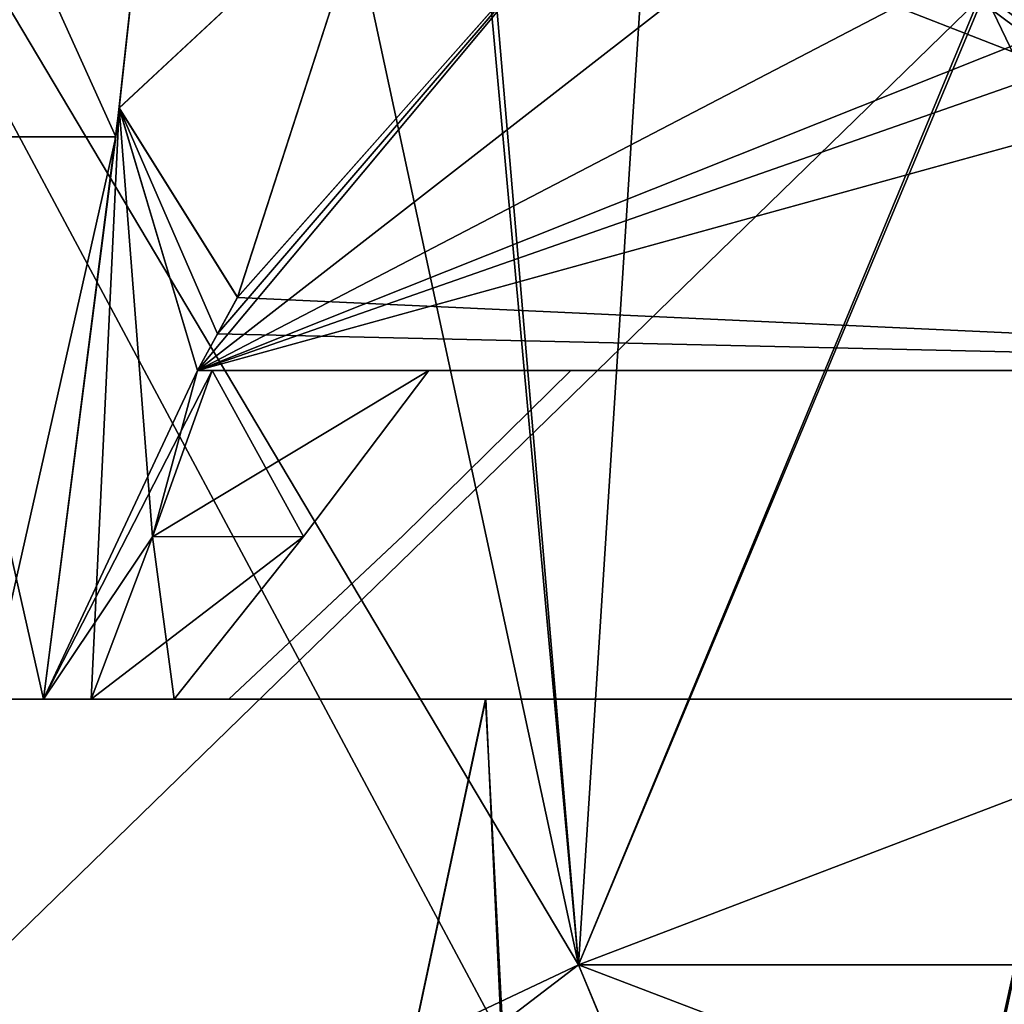
# Model space of a CAD drawing. Units: inches. Extents: x -2.32 to 2.32, y 0 to 3.48.
# Drawn here: x -1.92 to -1.85, y 2.02 to 2.09 of the extents above; entities that cross this region are included whole.
import ezdxf

# ---------------------------------------------------------------- set-up
doc = ezdxf.new("R2010")
doc.units = ezdxf.units.IN
doc.header["$LTSCALE"] = 65.185185
doc.header["$MEASUREMENT"] = 0
for name, color, linetype in [('1058', 7, 'CONTINUOUS'), ('1059', 7, 'CONTINUOUS'), ('1060', 7, 'CONTINUOUS'), ('1072', 7, 'CONTINUOUS'), ('1074', 7, 'CONTINUOUS'), ('1075', 7, 'CONTINUOUS'), ('1076', 7, 'CONTINUOUS'), ('1081', 7, 'CONTINUOUS'), ('1084', 7, 'CONTINUOUS'), ('1086', 7, 'CONTINUOUS'), ('1087', 7, 'CONTINUOUS'), ('1088', 7, 'CONTINUOUS'), ('1091', 7, 'CONTINUOUS'), ('1092', 7, 'CONTINUOUS'), ('1097', 7, 'CONTINUOUS'), ('1098', 7, 'CONTINUOUS'), ('1100', 7, 'CONTINUOUS'), ('157', 7, 'CONTINUOUS'), ('19', 7, 'CONTINUOUS'), ('2', 7, 'CONTINUOUS'), ('20', 7, 'CONTINUOUS'), ('21', 7, 'CONTINUOUS'), ('22', 7, 'CONTINUOUS'), ('24', 7, 'CONTINUOUS'), ('25', 7, 'CONTINUOUS'), ('372', 7, 'CONTINUOUS'), ('373', 7, 'CONTINUOUS'), ('374', 7, 'CONTINUOUS'), ('386', 7, 'CONTINUOUS'), ('388', 7, 'CONTINUOUS'), ('389', 7, 'CONTINUOUS'), ('390', 7, 'CONTINUOUS'), ('395', 7, 'CONTINUOUS'), ('398', 7, 'CONTINUOUS'), ('400', 7, 'CONTINUOUS'), ('401', 7, 'CONTINUOUS'), ('402', 7, 'CONTINUOUS'), ('405', 7, 'CONTINUOUS'), ('406', 7, 'CONTINUOUS'), ('411', 7, 'CONTINUOUS'), ('412', 7, 'CONTINUOUS'), ('414', 7, 'CONTINUOUS'), ('703', 7, 'CONTINUOUS'), ('720', 7, 'CONTINUOUS'), ('721', 7, 'CONTINUOUS'), ('722', 7, 'CONTINUOUS'), ('723', 7, 'CONTINUOUS'), ('725', 7, 'CONTINUOUS'), ('726', 7, 'CONTINUOUS'), ('843', 7, 'CONTINUOUS')]:
    doc.layers.add(name, color=color, linetype=linetype)

msp = doc.modelspace()

# ---------------------------------------------------------------- linework, layer by layer
at = {"layer": '1058', "color": 7, "linetype": 'CONTINUOUS', "true_color": 0xfffff2}
for points in [[(-1.848188, 2.096805, -1.508), (-1.811276, 2.02, -1.508), (-1.880276, 2.02, -1.508), (-1.848188, 2.096805, -1.508)], [(-1.752945, 2.053871, -1.508), (-1.79188, 2.053714, -1.508), (-1.848188, 2.096805, -1.508), (-1.752945, 2.053871, -1.508)], [(-1.695877, 2.096327, -1.508), (-1.752945, 2.053871, -1.508), (-1.848188, 2.096805, -1.508), (-1.695877, 2.096327, -1.508)], [(-1.79188, 2.053714, -1.508), (-1.811276, 2.02, -1.508), (-1.848188, 2.096805, -1.508), (-1.79188, 2.053714, -1.508)], [(-1.811276, 2.02, -1.508), (-1.791606, 1.986129, -1.508), (-1.880276, 2.02, -1.508), (-1.811276, 2.02, -1.508)], [(-1.880276, 2.02, -1.508), (-1.791606, 1.986129, -1.508), (-1.848674, 1.943673, -1.508), (-1.880276, 2.02, -1.508)]]:
    msp.add_3dface(points, dxfattribs=at)
at = {"layer": '1059', "color": 7, "linetype": 'CONTINUOUS', "true_color": 0xfffff2}
for points in [[(-1.848674, 2.096327, -1.572), (-1.848188, 2.096805, -1.508), (-1.880276, 2.02, -1.508), (-1.848674, 2.096327, -1.572)], [(-1.880276, 2.02, -1.572), (-1.848674, 2.096327, -1.572), (-1.880276, 2.02, -1.508), (-1.880276, 2.02, -1.572)]]:
    msp.add_3dface(points, dxfattribs=at)
at = {"layer": '1060', "color": 7, "linetype": 'CONTINUOUS', "true_color": 0xfffff2}
for points in [[(-1.848188, 1.943195, -1.572), (-1.880276, 2.02, -1.572), (-1.848674, 1.943673, -1.508), (-1.848188, 1.943195, -1.572)], [(-1.880276, 2.02, -1.572), (-1.880276, 2.02, -1.508), (-1.848674, 1.943673, -1.508), (-1.880276, 2.02, -1.572)]]:
    msp.add_3dface(points, dxfattribs=at)
at = {"layer": '1072', "color": 7, "linetype": 'CONTINUOUS', "true_color": 0xfffff2}
for points in [[(-1.852139, 2.138738, -0.6175), (-1.878727, 2.104961, -0.6175), (-1.781288, 2.067, -0.6175), (-1.852139, 2.138738, -0.6175)], [(-1.826644, 2.132144, -0.6175), (-1.852139, 2.138738, -0.6175), (-1.781288, 2.067, -0.6175), (-1.826644, 2.132144, -0.6175)], [(-1.878727, 2.104961, -0.6175), (-1.907226, 2.072778, -0.6175), (-1.781288, 2.067, -0.6175), (-1.878727, 2.104961, -0.6175)], [(-1.907226, 2.072778, -0.6175), (-1.908799, 2.069887, -0.6175), (-1.781288, 2.067, -0.6175), (-1.907226, 2.072778, -0.6175)], [(-1.908799, 2.069887, -0.6175), (-1.910387, 2.067, -0.6175), (-1.781288, 2.067, -0.6175), (-1.908799, 2.069887, -0.6175)]]:
    msp.add_3dface(points, dxfattribs=at)
at = {"layer": '1074', "color": 7, "linetype": 'CONTINUOUS', "true_color": 0xfffff2}
for points in [[(-1.91119, 2.137561, -0.678577), (-1.916574, 2.087738, -0.64734), (-1.896263, 2.106681, -0.628462), (-1.91119, 2.137561, -0.678577)], [(-1.916574, 2.087738, -0.64734), (-1.907226, 2.072778, -0.6175), (-1.896263, 2.106681, -0.628462), (-1.916574, 2.087738, -0.64734)], [(-1.922572, 2.041, -0.612498), (-1.910387, 2.067, -0.6175), (-1.916574, 2.087738, -0.64734), (-1.922572, 2.041, -0.612498)], [(-1.910387, 2.067, -0.6175), (-1.907226, 2.072778, -0.6175), (-1.916574, 2.087738, -0.64734), (-1.910387, 2.067, -0.6175)], [(-1.910387, 2.067, -0.6175), (-1.908799, 2.069887, -0.6175), (-1.907226, 2.072778, -0.6175), (-1.910387, 2.067, -0.6175)], [(-1.910387, 2.067, -0.6175), (-1.922572, 2.041, -0.612498), (-1.909229, 2.067, -0.615495), (-1.910387, 2.067, -0.6175)], [(-1.909229, 2.067, -0.615495), (-1.922572, 2.041, -0.612498), (-1.913956, 2.053834, -0.610769), (-1.909229, 2.067, -0.615495)], [(-1.922572, 2.041, -0.612498), (-1.918785, 2.041, -0.605939), (-1.913956, 2.053834, -0.610769), (-1.922572, 2.041, -0.612498)]]:
    msp.add_3dface(points, dxfattribs=at)
at = {"layer": '1075', "color": 7, "linetype": 'CONTINUOUS', "true_color": 0xfffff2}
for points in [[(-1.916574, 2.087738, -0.64734), (-1.91119, 2.137561, -0.678577), (-1.91179, 2.13149, -0.700922), (-1.916574, 2.087738, -0.64734)], [(-1.916844, 2.085471, -0.661558), (-1.916574, 2.087738, -0.64734), (-1.91179, 2.13149, -0.700922), (-1.916844, 2.085471, -0.661558)], [(-1.922572, 2.041, -0.616803), (-1.922572, 2.041, -0.612498), (-1.916574, 2.087738, -0.64734), (-1.922572, 2.041, -0.616803)], [(-1.922572, 2.041, -0.616803), (-1.916574, 2.087738, -0.64734), (-1.916844, 2.085471, -0.661558), (-1.922572, 2.041, -0.616803)]]:
    msp.add_3dface(points, dxfattribs=at)
at = {"layer": '1076', "color": 7, "linetype": 'CONTINUOUS', "true_color": 0xfffff2}
for points in [[(-1.932605, 2.085471, -0.661558), (-1.91179, 2.13149, -0.700922), (-1.937659, 2.13149, -0.700922), (-1.932605, 2.085471, -0.661558)], [(-1.916844, 2.085471, -0.661558), (-1.91179, 2.13149, -0.700922), (-1.932605, 2.085471, -0.661558), (-1.916844, 2.085471, -0.661558)], [(-1.926877, 2.041, -0.616803), (-1.916844, 2.085471, -0.661558), (-1.932605, 2.085471, -0.661558), (-1.926877, 2.041, -0.616803)], [(-1.926877, 2.041, -0.616803), (-1.922572, 2.041, -0.616803), (-1.916844, 2.085471, -0.661558), (-1.926877, 2.041, -0.616803)]]:
    msp.add_3dface(points, dxfattribs=at)
at = {"layer": '1081', "color": 7, "linetype": 'CONTINUOUS', "true_color": 0xfffff2}
for points in [[(-1.781288, 2.067, -0.6175), (-1.910387, 2.067, -0.6175), (-1.781288, 2.067, -0.5825), (-1.781288, 2.067, -0.6175)], [(-1.910387, 2.067, -0.6175), (-1.909229, 2.067, -0.615495), (-1.892119, 2.067, -0.605616), (-1.910387, 2.067, -0.6175)], [(-1.781288, 2.067, -0.5825), (-1.910387, 2.067, -0.6175), (-1.880887, 2.067, -0.605616), (-1.781288, 2.067, -0.5825)], [(-1.880887, 2.067, -0.605616), (-1.910387, 2.067, -0.6175), (-1.892119, 2.067, -0.605616), (-1.880887, 2.067, -0.605616)], [(-1.909229, 2.067, -0.584505), (-1.910387, 2.067, -0.5825), (-1.781288, 2.067, -0.5825), (-1.909229, 2.067, -0.584505)], [(-1.892119, 2.067, -0.594384), (-1.909229, 2.067, -0.584505), (-1.781288, 2.067, -0.5825), (-1.892119, 2.067, -0.594384)], [(-1.892119, 2.067, -0.594384), (-1.781288, 2.067, -0.5825), (-1.880887, 2.067, -0.594384), (-1.892119, 2.067, -0.594384)], [(-1.880887, 2.067, -0.594384), (-1.781288, 2.067, -0.5825), (-1.880887, 2.067, -0.605616), (-1.880887, 2.067, -0.594384)]]:
    msp.add_3dface(points, dxfattribs=at)
at = {"layer": '1084', "color": 7, "linetype": 'CONTINUOUS', "true_color": 0xfffff2}
for points in [[(-1.801731, 2.123602, -0.5825), (-1.910387, 2.067, -0.5825), (-1.826644, 2.132144, -0.5825), (-1.801731, 2.123602, -0.5825)], [(-1.826644, 2.132144, -0.5825), (-1.910387, 2.067, -0.5825), (-1.878725, 2.104959, -0.5825), (-1.826644, 2.132144, -0.5825)], [(-1.910387, 2.067, -0.5825), (-1.801731, 2.123602, -0.5825), (-1.789188, 2.115321, -0.5825), (-1.910387, 2.067, -0.5825)], [(-1.785421, 2.110746, -0.5825), (-1.910387, 2.067, -0.5825), (-1.789188, 2.115321, -0.5825), (-1.785421, 2.110746, -0.5825)], [(-1.781288, 2.102662, -0.5825), (-1.910387, 2.067, -0.5825), (-1.785421, 2.110746, -0.5825), (-1.781288, 2.102662, -0.5825)], [(-1.910387, 2.067, -0.5825), (-1.9088, 2.069886, -0.5825), (-1.878725, 2.104959, -0.5825), (-1.910387, 2.067, -0.5825)], [(-1.9088, 2.069886, -0.5825), (-1.907221, 2.072787, -0.5825), (-1.878725, 2.104959, -0.5825), (-1.9088, 2.069886, -0.5825)], [(-1.781288, 2.067, -0.5825), (-1.910387, 2.067, -0.5825), (-1.781288, 2.102662, -0.5825), (-1.781288, 2.067, -0.5825)]]:
    msp.add_3dface(points, dxfattribs=at)
at = {"layer": '1086', "color": 7, "linetype": 'CONTINUOUS', "true_color": 0xfffff2}
for points in [[(-1.913956, 2.053834, -0.589231), (-1.909229, 2.067, -0.584505), (-1.902024, 2.053885, -0.59609), (-1.913956, 2.053834, -0.589231)], [(-1.902024, 2.053885, -0.59609), (-1.909229, 2.067, -0.584505), (-1.892119, 2.067, -0.594384), (-1.902024, 2.053885, -0.59609)], [(-1.912226, 2.041, -0.597847), (-1.918785, 2.041, -0.594061), (-1.913956, 2.053834, -0.589231), (-1.912226, 2.041, -0.597847)], [(-1.912226, 2.041, -0.597847), (-1.913956, 2.053834, -0.589231), (-1.902024, 2.053885, -0.59609), (-1.912226, 2.041, -0.597847)]]:
    msp.add_3dface(points, dxfattribs=at)
at = {"layer": '1087', "color": 7, "linetype": 'CONTINUOUS', "true_color": 0xfffff2}
msp.add_3dface([(-1.907221, 2.072787, -0.5825), (-1.896263, 2.106681, -0.571538), (-1.878725, 2.104959, -0.5825), (-1.907221, 2.072787, -0.5825)], dxfattribs=at)
at = {"layer": '1088', "color": 7, "linetype": 'CONTINUOUS', "true_color": 0xfffff2}
for points in [[(-1.91657, 2.087771, -0.552636), (-1.91119, 2.137561, -0.521423), (-1.896263, 2.106681, -0.571538), (-1.91657, 2.087771, -0.552636)], [(-1.907221, 2.072787, -0.5825), (-1.91657, 2.087771, -0.552636), (-1.896263, 2.106681, -0.571538), (-1.907221, 2.072787, -0.5825)], [(-1.918785, 2.041, -0.594061), (-1.922572, 2.041, -0.587502), (-1.91657, 2.087771, -0.552636), (-1.918785, 2.041, -0.594061)], [(-1.918785, 2.041, -0.594061), (-1.91657, 2.087771, -0.552636), (-1.913956, 2.053834, -0.589231), (-1.918785, 2.041, -0.594061)], [(-1.913956, 2.053834, -0.589231), (-1.91657, 2.087771, -0.552636), (-1.910387, 2.067, -0.5825), (-1.913956, 2.053834, -0.589231)], [(-1.910387, 2.067, -0.5825), (-1.91657, 2.087771, -0.552636), (-1.9088, 2.069886, -0.5825), (-1.910387, 2.067, -0.5825)], [(-1.9088, 2.069886, -0.5825), (-1.91657, 2.087771, -0.552636), (-1.907221, 2.072787, -0.5825), (-1.9088, 2.069886, -0.5825)], [(-1.909229, 2.067, -0.584505), (-1.913956, 2.053834, -0.589231), (-1.910387, 2.067, -0.5825), (-1.909229, 2.067, -0.584505)]]:
    msp.add_3dface(points, dxfattribs=at)
at = {"layer": '1091', "color": 7, "linetype": 'CONTINUOUS', "true_color": 0xfffff2}
for points in [[(-1.909229, 2.067, -0.615495), (-1.913956, 2.053834, -0.610769), (-1.892119, 2.067, -0.605616), (-1.909229, 2.067, -0.615495)], [(-1.892119, 2.067, -0.605616), (-1.913956, 2.053834, -0.610769), (-1.902025, 2.053885, -0.60391), (-1.892119, 2.067, -0.605616)], [(-1.918785, 2.041, -0.605939), (-1.912226, 2.041, -0.602153), (-1.902025, 2.053885, -0.60391), (-1.918785, 2.041, -0.605939)], [(-1.913956, 2.053834, -0.610769), (-1.918785, 2.041, -0.605939), (-1.902025, 2.053885, -0.60391), (-1.913956, 2.053834, -0.610769)]]:
    msp.add_3dface(points, dxfattribs=at)
at = {"layer": '1092', "color": 7, "linetype": 'CONTINUOUS', "true_color": 0xfffff2}
msp.add_3dface([(-1.907226, 2.072778, -0.6175), (-1.878727, 2.104961, -0.6175), (-1.896263, 2.106681, -0.628462), (-1.907226, 2.072778, -0.6175)], dxfattribs=at)
at = {"layer": '1097', "color": 7, "linetype": 'CONTINUOUS', "true_color": 0xfffff2}
for points in [[(-1.932605, 2.085471, -0.538442), (-1.937659, 2.13149, -0.499078), (-1.916844, 2.085471, -0.538442), (-1.932605, 2.085471, -0.538442)], [(-1.916844, 2.085471, -0.538442), (-1.937659, 2.13149, -0.499078), (-1.91179, 2.13149, -0.499078), (-1.916844, 2.085471, -0.538442)], [(-1.922572, 2.041, -0.583197), (-1.926877, 2.041, -0.583197), (-1.932605, 2.085471, -0.538442), (-1.922572, 2.041, -0.583197)], [(-1.922572, 2.041, -0.583197), (-1.932605, 2.085471, -0.538442), (-1.916844, 2.085471, -0.538442), (-1.922572, 2.041, -0.583197)]]:
    msp.add_3dface(points, dxfattribs=at)
at = {"layer": '1098', "color": 7, "linetype": 'CONTINUOUS', "true_color": 0xfffff2}
for points in [[(-1.91119, 2.137561, -0.521423), (-1.91657, 2.087771, -0.552636), (-1.911465, 2.134753, -0.51034), (-1.91119, 2.137561, -0.521423)], [(-1.91657, 2.087771, -0.552636), (-1.91179, 2.13149, -0.499078), (-1.911465, 2.134753, -0.51034), (-1.91657, 2.087771, -0.552636)], [(-1.916844, 2.085471, -0.538442), (-1.91179, 2.13149, -0.499078), (-1.91657, 2.087771, -0.552636), (-1.916844, 2.085471, -0.538442)], [(-1.922572, 2.041, -0.587502), (-1.916844, 2.085471, -0.538442), (-1.91657, 2.087771, -0.552636), (-1.922572, 2.041, -0.587502)], [(-1.922572, 2.041, -0.587502), (-1.922572, 2.041, -0.583197), (-1.916844, 2.085471, -0.538442), (-1.922572, 2.041, -0.587502)]]:
    msp.add_3dface(points, dxfattribs=at)
at = {"layer": '1100', "color": 7, "linetype": 'CONTINUOUS', "true_color": 0xfffff2}
for points in [[(-1.880887, 2.067, -0.594384), (-1.89415, 2.053938, -0.603917), (-1.894151, 2.053937, -0.596083), (-1.880887, 2.067, -0.594384)], [(-1.880887, 2.067, -0.594384), (-1.880887, 2.067, -0.605616), (-1.89415, 2.053938, -0.603917), (-1.880887, 2.067, -0.594384)], [(-1.89415, 2.053938, -0.603917), (-1.907921, 2.041, -0.602153), (-1.894151, 2.053937, -0.596083), (-1.89415, 2.053938, -0.603917)], [(-1.907921, 2.041, -0.602153), (-1.907921, 2.041, -0.597847), (-1.894151, 2.053937, -0.596083), (-1.907921, 2.041, -0.602153)]]:
    msp.add_3dface(points, dxfattribs=at)
at = {"layer": '157', "color": 7, "linetype": 'CONTINUOUS', "true_color": 0xfffff2}
for points in [[(-1.93876, 2.041, 1.115806), (-1.88762, 2.041, 1.111654), (-1.924727, 1.867, 1.116486), (-1.93876, 2.041, 1.115806)], [(-1.924727, 1.867, 1.116486), (-1.88762, 2.041, 1.111654), (-1.878602, 1.867, 1.108935), (-1.924727, 1.867, 1.116486)], [(-1.88762, 2.041, 1.111654), (-1.841162, 2.041, 1.089875), (-1.878602, 1.867, 1.108935), (-1.88762, 2.041, 1.111654)], [(-1.841162, 2.041, 1.089875), (-1.83723, 1.867, 1.087), (-1.878602, 1.867, 1.108935), (-1.841162, 2.041, 1.089875)]]:
    msp.add_3dface(points, dxfattribs=at)
at = {"layer": '19', "color": 7, "linetype": 'CONTINUOUS', "true_color": 0xfffff2}
for points in [[(-1.906724, 2.33, 1.572), (-1.906724, 2.31, 1.572), (-1.880276, 2.02, 1.572), (-1.906724, 2.33, 1.572)], [(-1.861724, 2.31, 1.572), (-1.906724, 2.33, 1.572), (-1.880276, 2.02, 1.572), (-1.861724, 2.31, 1.572)], [(-1.880276, 2.02, 1.572), (-1.942724, 2.31, 1.572), (-1.971276, 2.173, 1.572), (-1.880276, 2.02, 1.572)], [(-1.906724, 2.31, 1.572), (-1.942724, 2.31, 1.572), (-1.880276, 2.02, 1.572), (-1.906724, 2.31, 1.572)], [(-1.848188, 2.096805, 1.572), (-1.861724, 2.31, 1.572), (-1.880276, 2.02, 1.572), (-1.848188, 2.096805, 1.572)], [(-1.848674, 1.943673, 1.572), (-1.880276, 2.02, 1.572), (-1.971276, 2.173, 1.572), (-1.848674, 1.943673, 1.572)], [(-1.848674, 1.943673, 1.572), (-1.971276, 2.173, 1.572), (-1.971276, 1.977, 1.572), (-1.848674, 1.943673, 1.572)]]:
    msp.add_3dface(points, dxfattribs=at)
at = {"layer": '2', "color": 7, "linetype": 'CONTINUOUS', "true_color": 0xfffff2}
for points in [[(-1.971276, 1.977), (-1.971276, 2.173), (-1.848674, 2.096327), (-1.971276, 1.977)], [(-1.880276, 2.02), (-1.971276, 1.977), (-1.848674, 2.096327), (-1.880276, 2.02)], [(-1.987394, 1.938116), (-1.971276, 1.977), (-1.880276, 2.02), (-1.987394, 1.938116)], [(-1.987394, 1.938116), (-1.880276, 2.02), (-1.848188, 1.943195), (-1.987394, 1.938116)]]:
    msp.add_3dface(points, dxfattribs=at)
at = {"layer": '20', "color": 7, "linetype": 'CONTINUOUS', "true_color": 0xfffff2}
for points in [[(-1.848188, 2.096805, 1.572), (-1.880276, 2.02, 1.572), (-1.848674, 2.096327, 1.508), (-1.848188, 2.096805, 1.572)], [(-1.880276, 2.02, 1.572), (-1.880276, 2.02, 1.508), (-1.848674, 2.096327, 1.508), (-1.880276, 2.02, 1.572)]]:
    msp.add_3dface(points, dxfattribs=at)
at = {"layer": '21', "color": 7, "linetype": 'CONTINUOUS', "true_color": 0xfffff2}
for points in [[(-1.880276, 2.02, 1.572), (-1.848674, 1.943673, 1.572), (-1.880276, 2.02, 1.508), (-1.880276, 2.02, 1.572)], [(-1.880276, 2.02, 1.508), (-1.848674, 1.943673, 1.572), (-1.848188, 1.943195, 1.508), (-1.880276, 2.02, 1.508)]]:
    msp.add_3dface(points, dxfattribs=at)
at = {"layer": '22', "color": 7, "linetype": 'CONTINUOUS', "true_color": 0xfffff2}
for points in [[(-1.848674, 2.096327, 1.508), (-1.791606, 2.053871, 1.508), (-1.696363, 2.096805, 1.508), (-1.848674, 2.096327, 1.508)], [(-1.880276, 2.02, 1.508), (-1.791606, 2.053871, 1.508), (-1.848674, 2.096327, 1.508), (-1.880276, 2.02, 1.508)], [(-1.811276, 2.02, 1.508), (-1.791606, 2.053871, 1.508), (-1.880276, 2.02, 1.508), (-1.811276, 2.02, 1.508)], [(-1.811276, 2.02, 1.508), (-1.880276, 2.02, 1.508), (-1.848188, 1.943195, 1.508), (-1.811276, 2.02, 1.508)], [(-1.79188, 1.986286, 1.508), (-1.811276, 2.02, 1.508), (-1.848188, 1.943195, 1.508), (-1.79188, 1.986286, 1.508)]]:
    msp.add_3dface(points, dxfattribs=at)
at = {"layer": '24', "color": 7, "linetype": 'CONTINUOUS', "true_color": 0xfffff2}
for points in [[(-1.88762, 2.041, 1.111654), (-1.93876, 2.041, 1.115806), (-1.907921, 2.041, 0.974153), (-1.88762, 2.041, 1.111654)], [(-1.907921, 2.041, 0.974153), (-1.93876, 2.041, 1.115806), (-1.912226, 2.041, 0.974153), (-1.907921, 2.041, 0.974153)], [(-1.912226, 2.041, 0.974153), (-1.93876, 2.041, 1.115806), (-1.918785, 2.041, 0.977939), (-1.912226, 2.041, 0.974153)], [(-1.918785, 2.041, 0.977939), (-1.93876, 2.041, 1.115806), (-1.922572, 2.041, 0.988803), (-1.918785, 2.041, 0.977939)], [(-1.922572, 2.041, 0.988803), (-1.93876, 2.041, 1.115806), (-1.926877, 2.041, 0.988803), (-1.922572, 2.041, 0.988803)], [(-1.938757, 2.041, 0.828193), (-1.887616, 2.041, 0.832347), (-1.937222, 2.041, 0.969847), (-1.938757, 2.041, 0.828193)], [(-1.937222, 2.041, 0.969847), (-1.887616, 2.041, 0.832347), (-1.930664, 2.041, 0.966061), (-1.937222, 2.041, 0.969847)], [(-1.930664, 2.041, 0.966061), (-1.887616, 2.041, 0.832347), (-1.926877, 2.041, 0.955197), (-1.930664, 2.041, 0.966061)], [(-1.926877, 2.041, 0.955197), (-1.887616, 2.041, 0.832347), (-1.922572, 2.041, 0.955197), (-1.926877, 2.041, 0.955197)], [(-1.922572, 2.041, 0.959502), (-1.887616, 2.041, 0.832347), (-1.918785, 2.041, 0.966061), (-1.922572, 2.041, 0.959502)], [(-1.887616, 2.041, 0.832347), (-1.922572, 2.041, 0.959502), (-1.922572, 2.041, 0.955197), (-1.887616, 2.041, 0.832347)], [(-1.922572, 2.041, 0.984498), (-1.918785, 2.041, 0.977939), (-1.922572, 2.041, 0.988803), (-1.922572, 2.041, 0.984498)], [(-1.918785, 2.041, 0.966061), (-1.887616, 2.041, 0.832347), (-1.912226, 2.041, 0.969847), (-1.918785, 2.041, 0.966061)], [(-1.912226, 2.041, 0.969847), (-1.887616, 2.041, 0.832347), (-1.907921, 2.041, 0.969847), (-1.912226, 2.041, 0.969847)], [(-1.887616, 2.041, 0.832347), (-1.88762, 2.041, 1.111654), (-1.907921, 2.041, 0.974153), (-1.887616, 2.041, 0.832347)], [(-1.907921, 2.041, 0.969847), (-1.887616, 2.041, 0.832347), (-1.907921, 2.041, 0.974153), (-1.907921, 2.041, 0.969847)], [(-1.841162, 2.041, 1.089875), (-1.88762, 2.041, 1.111654), (-1.887616, 2.041, 0.832347), (-1.841162, 2.041, 1.089875)], [(-1.841159, 2.041, 0.854127), (-1.841162, 2.041, 1.089875), (-1.887616, 2.041, 0.832347), (-1.841159, 2.041, 0.854127)]]:
    msp.add_3dface(points, dxfattribs=at)
at = {"layer": '25', "color": 7, "linetype": 'CONTINUOUS', "true_color": 0xfffff2}
for points in [[(-1.887616, 2.041, 0.832347), (-1.938757, 2.041, 0.828193), (-1.924724, 1.867, 0.827517), (-1.887616, 2.041, 0.832347)], [(-1.879521, 1.867, 0.834765), (-1.887616, 2.041, 0.832347), (-1.924724, 1.867, 0.827517), (-1.879521, 1.867, 0.834765)], [(-1.841159, 2.041, 0.854127), (-1.887616, 2.041, 0.832347), (-1.879521, 1.867, 0.834765), (-1.841159, 2.041, 0.854127)], [(-1.838723, 1.867, 0.855882), (-1.841159, 2.041, 0.854127), (-1.879521, 1.867, 0.834765), (-1.838723, 1.867, 0.855882)]]:
    msp.add_3dface(points, dxfattribs=at)
at = {"layer": '372', "color": 7, "linetype": 'CONTINUOUS', "true_color": 0xfffff2}
for points in [[(-1.848188, 2.096805, 0.064), (-1.811276, 2.02, 0.064), (-1.880276, 2.02, 0.064), (-1.848188, 2.096805, 0.064)], [(-1.752945, 2.053871, 0.064), (-1.79188, 2.053714, 0.064), (-1.848188, 2.096805, 0.064), (-1.752945, 2.053871, 0.064)], [(-1.695877, 2.096327, 0.064), (-1.752945, 2.053871, 0.064), (-1.848188, 2.096805, 0.064), (-1.695877, 2.096327, 0.064)], [(-1.79188, 2.053714, 0.064), (-1.811276, 2.02, 0.064), (-1.848188, 2.096805, 0.064), (-1.79188, 2.053714, 0.064)], [(-1.811276, 2.02, 0.064), (-1.791606, 1.986129, 0.064), (-1.880276, 2.02, 0.064), (-1.811276, 2.02, 0.064)], [(-1.880276, 2.02, 0.064), (-1.791606, 1.986129, 0.064), (-1.848674, 1.943673, 0.064), (-1.880276, 2.02, 0.064)]]:
    msp.add_3dface(points, dxfattribs=at)
at = {"layer": '373', "color": 7, "linetype": 'CONTINUOUS', "true_color": 0xfffff2}
for points in [[(-1.848674, 2.096327), (-1.848188, 2.096805, 0.064), (-1.880276, 2.02, 0.064), (-1.848674, 2.096327)], [(-1.880276, 2.02), (-1.848674, 2.096327), (-1.880276, 2.02, 0.064), (-1.880276, 2.02)]]:
    msp.add_3dface(points, dxfattribs=at)
at = {"layer": '374', "color": 7, "linetype": 'CONTINUOUS', "true_color": 0xfffff2}
for points in [[(-1.848188, 1.943195), (-1.880276, 2.02), (-1.848674, 1.943673, 0.064), (-1.848188, 1.943195)], [(-1.880276, 2.02), (-1.880276, 2.02, 0.064), (-1.848674, 1.943673, 0.064), (-1.880276, 2.02)]]:
    msp.add_3dface(points, dxfattribs=at)
at = {"layer": '386', "color": 7, "linetype": 'CONTINUOUS', "true_color": 0xfffff2}
for points in [[(-1.852139, 2.138738, 0.9545), (-1.878727, 2.104961, 0.9545), (-1.781288, 2.067, 0.9545), (-1.852139, 2.138738, 0.9545)], [(-1.826644, 2.132144, 0.9545), (-1.852139, 2.138738, 0.9545), (-1.781288, 2.067, 0.9545), (-1.826644, 2.132144, 0.9545)], [(-1.878727, 2.104961, 0.9545), (-1.907226, 2.072778, 0.9545), (-1.781288, 2.067, 0.9545), (-1.878727, 2.104961, 0.9545)], [(-1.907226, 2.072778, 0.9545), (-1.908799, 2.069887, 0.9545), (-1.781288, 2.067, 0.9545), (-1.907226, 2.072778, 0.9545)], [(-1.908799, 2.069887, 0.9545), (-1.910387, 2.067, 0.9545), (-1.781288, 2.067, 0.9545), (-1.908799, 2.069887, 0.9545)]]:
    msp.add_3dface(points, dxfattribs=at)
at = {"layer": '388', "color": 7, "linetype": 'CONTINUOUS', "true_color": 0xfffff2}
for points in [[(-1.91119, 2.137561, 0.893423), (-1.916574, 2.087738, 0.92466), (-1.896263, 2.106681, 0.943538), (-1.91119, 2.137561, 0.893423)], [(-1.916574, 2.087738, 0.92466), (-1.907226, 2.072778, 0.9545), (-1.896263, 2.106681, 0.943538), (-1.916574, 2.087738, 0.92466)], [(-1.922572, 2.041, 0.959502), (-1.910387, 2.067, 0.9545), (-1.916574, 2.087738, 0.92466), (-1.922572, 2.041, 0.959502)], [(-1.910387, 2.067, 0.9545), (-1.907226, 2.072778, 0.9545), (-1.916574, 2.087738, 0.92466), (-1.910387, 2.067, 0.9545)], [(-1.910387, 2.067, 0.9545), (-1.908799, 2.069887, 0.9545), (-1.907226, 2.072778, 0.9545), (-1.910387, 2.067, 0.9545)], [(-1.910387, 2.067, 0.9545), (-1.922572, 2.041, 0.959502), (-1.909229, 2.067, 0.956505), (-1.910387, 2.067, 0.9545)], [(-1.909229, 2.067, 0.956505), (-1.922572, 2.041, 0.959502), (-1.913956, 2.053834, 0.961231), (-1.909229, 2.067, 0.956505)], [(-1.922572, 2.041, 0.959502), (-1.918785, 2.041, 0.966061), (-1.913956, 2.053834, 0.961231), (-1.922572, 2.041, 0.959502)]]:
    msp.add_3dface(points, dxfattribs=at)
at = {"layer": '389', "color": 7, "linetype": 'CONTINUOUS', "true_color": 0xfffff2}
for points in [[(-1.916574, 2.087738, 0.92466), (-1.91119, 2.137561, 0.893423), (-1.91179, 2.13149, 0.871078), (-1.916574, 2.087738, 0.92466)], [(-1.916844, 2.085471, 0.910442), (-1.916574, 2.087738, 0.92466), (-1.91179, 2.13149, 0.871078), (-1.916844, 2.085471, 0.910442)], [(-1.922572, 2.041, 0.955197), (-1.922572, 2.041, 0.959502), (-1.916574, 2.087738, 0.92466), (-1.922572, 2.041, 0.955197)], [(-1.922572, 2.041, 0.955197), (-1.916574, 2.087738, 0.92466), (-1.916844, 2.085471, 0.910442), (-1.922572, 2.041, 0.955197)]]:
    msp.add_3dface(points, dxfattribs=at)
at = {"layer": '390', "color": 7, "linetype": 'CONTINUOUS', "true_color": 0xfffff2}
for points in [[(-1.932605, 2.085471, 0.910442), (-1.91179, 2.13149, 0.871078), (-1.937659, 2.13149, 0.871078), (-1.932605, 2.085471, 0.910442)], [(-1.916844, 2.085471, 0.910442), (-1.91179, 2.13149, 0.871078), (-1.932605, 2.085471, 0.910442), (-1.916844, 2.085471, 0.910442)], [(-1.926877, 2.041, 0.955197), (-1.916844, 2.085471, 0.910442), (-1.932605, 2.085471, 0.910442), (-1.926877, 2.041, 0.955197)], [(-1.926877, 2.041, 0.955197), (-1.922572, 2.041, 0.955197), (-1.916844, 2.085471, 0.910442), (-1.926877, 2.041, 0.955197)]]:
    msp.add_3dface(points, dxfattribs=at)
at = {"layer": '395', "color": 7, "linetype": 'CONTINUOUS', "true_color": 0xfffff2}
for points in [[(-1.781288, 2.067, 0.9545), (-1.910387, 2.067, 0.9545), (-1.781288, 2.067, 0.9895), (-1.781288, 2.067, 0.9545)], [(-1.910387, 2.067, 0.9545), (-1.909229, 2.067, 0.956505), (-1.892119, 2.067, 0.966384), (-1.910387, 2.067, 0.9545)], [(-1.781288, 2.067, 0.9895), (-1.910387, 2.067, 0.9545), (-1.880887, 2.067, 0.966384), (-1.781288, 2.067, 0.9895)], [(-1.880887, 2.067, 0.966384), (-1.910387, 2.067, 0.9545), (-1.892119, 2.067, 0.966384), (-1.880887, 2.067, 0.966384)], [(-1.909229, 2.067, 0.987495), (-1.910387, 2.067, 0.9895), (-1.781288, 2.067, 0.9895), (-1.909229, 2.067, 0.987495)], [(-1.892119, 2.067, 0.977616), (-1.909229, 2.067, 0.987495), (-1.781288, 2.067, 0.9895), (-1.892119, 2.067, 0.977616)], [(-1.892119, 2.067, 0.977616), (-1.781288, 2.067, 0.9895), (-1.880887, 2.067, 0.977616), (-1.892119, 2.067, 0.977616)], [(-1.880887, 2.067, 0.977616), (-1.781288, 2.067, 0.9895), (-1.880887, 2.067, 0.966384), (-1.880887, 2.067, 0.977616)]]:
    msp.add_3dface(points, dxfattribs=at)
at = {"layer": '398', "color": 7, "linetype": 'CONTINUOUS', "true_color": 0xfffff2}
for points in [[(-1.801731, 2.123602, 0.9895), (-1.910387, 2.067, 0.9895), (-1.826644, 2.132144, 0.9895), (-1.801731, 2.123602, 0.9895)], [(-1.826644, 2.132144, 0.9895), (-1.910387, 2.067, 0.9895), (-1.878725, 2.104959, 0.9895), (-1.826644, 2.132144, 0.9895)], [(-1.910387, 2.067, 0.9895), (-1.801731, 2.123602, 0.9895), (-1.789188, 2.115321, 0.9895), (-1.910387, 2.067, 0.9895)], [(-1.785421, 2.110746, 0.9895), (-1.910387, 2.067, 0.9895), (-1.789188, 2.115321, 0.9895), (-1.785421, 2.110746, 0.9895)], [(-1.781288, 2.102662, 0.9895), (-1.910387, 2.067, 0.9895), (-1.785421, 2.110746, 0.9895), (-1.781288, 2.102662, 0.9895)], [(-1.910387, 2.067, 0.9895), (-1.9088, 2.069886, 0.9895), (-1.878725, 2.104959, 0.9895), (-1.910387, 2.067, 0.9895)], [(-1.9088, 2.069886, 0.9895), (-1.907221, 2.072787, 0.9895), (-1.878725, 2.104959, 0.9895), (-1.9088, 2.069886, 0.9895)], [(-1.781288, 2.067, 0.9895), (-1.910387, 2.067, 0.9895), (-1.781288, 2.102662, 0.9895), (-1.781288, 2.067, 0.9895)]]:
    msp.add_3dface(points, dxfattribs=at)
at = {"layer": '400', "color": 7, "linetype": 'CONTINUOUS', "true_color": 0xfffff2}
for points in [[(-1.913956, 2.053834, 0.982769), (-1.909229, 2.067, 0.987495), (-1.902024, 2.053885, 0.97591), (-1.913956, 2.053834, 0.982769)], [(-1.902024, 2.053885, 0.97591), (-1.909229, 2.067, 0.987495), (-1.892119, 2.067, 0.977616), (-1.902024, 2.053885, 0.97591)], [(-1.912226, 2.041, 0.974153), (-1.918785, 2.041, 0.977939), (-1.913956, 2.053834, 0.982769), (-1.912226, 2.041, 0.974153)], [(-1.912226, 2.041, 0.974153), (-1.913956, 2.053834, 0.982769), (-1.902024, 2.053885, 0.97591), (-1.912226, 2.041, 0.974153)]]:
    msp.add_3dface(points, dxfattribs=at)
at = {"layer": '401', "color": 7, "linetype": 'CONTINUOUS', "true_color": 0xfffff2}
msp.add_3dface([(-1.907221, 2.072787, 0.9895), (-1.896263, 2.106681, 1.000462), (-1.878725, 2.104959, 0.9895), (-1.907221, 2.072787, 0.9895)], dxfattribs=at)
at = {"layer": '402', "color": 7, "linetype": 'CONTINUOUS', "true_color": 0xfffff2}
for points in [[(-1.91657, 2.087771, 1.019364), (-1.91119, 2.137561, 1.050577), (-1.896263, 2.106681, 1.000462), (-1.91657, 2.087771, 1.019364)], [(-1.907221, 2.072787, 0.9895), (-1.91657, 2.087771, 1.019364), (-1.896263, 2.106681, 1.000462), (-1.907221, 2.072787, 0.9895)], [(-1.918785, 2.041, 0.977939), (-1.922572, 2.041, 0.984498), (-1.91657, 2.087771, 1.019364), (-1.918785, 2.041, 0.977939)], [(-1.918785, 2.041, 0.977939), (-1.91657, 2.087771, 1.019364), (-1.913956, 2.053834, 0.982769), (-1.918785, 2.041, 0.977939)], [(-1.913956, 2.053834, 0.982769), (-1.91657, 2.087771, 1.019364), (-1.910387, 2.067, 0.9895), (-1.913956, 2.053834, 0.982769)], [(-1.910387, 2.067, 0.9895), (-1.91657, 2.087771, 1.019364), (-1.9088, 2.069886, 0.9895), (-1.910387, 2.067, 0.9895)], [(-1.9088, 2.069886, 0.9895), (-1.91657, 2.087771, 1.019364), (-1.907221, 2.072787, 0.9895), (-1.9088, 2.069886, 0.9895)], [(-1.909229, 2.067, 0.987495), (-1.913956, 2.053834, 0.982769), (-1.910387, 2.067, 0.9895), (-1.909229, 2.067, 0.987495)]]:
    msp.add_3dface(points, dxfattribs=at)
at = {"layer": '405', "color": 7, "linetype": 'CONTINUOUS', "true_color": 0xfffff2}
for points in [[(-1.909229, 2.067, 0.956505), (-1.913956, 2.053834, 0.961231), (-1.892119, 2.067, 0.966384), (-1.909229, 2.067, 0.956505)], [(-1.892119, 2.067, 0.966384), (-1.913956, 2.053834, 0.961231), (-1.902025, 2.053885, 0.96809), (-1.892119, 2.067, 0.966384)], [(-1.918785, 2.041, 0.966061), (-1.912226, 2.041, 0.969847), (-1.902025, 2.053885, 0.96809), (-1.918785, 2.041, 0.966061)], [(-1.913956, 2.053834, 0.961231), (-1.918785, 2.041, 0.966061), (-1.902025, 2.053885, 0.96809), (-1.913956, 2.053834, 0.961231)]]:
    msp.add_3dface(points, dxfattribs=at)
at = {"layer": '406', "color": 7, "linetype": 'CONTINUOUS', "true_color": 0xfffff2}
msp.add_3dface([(-1.907226, 2.072778, 0.9545), (-1.878727, 2.104961, 0.9545), (-1.896263, 2.106681, 0.943538), (-1.907226, 2.072778, 0.9545)], dxfattribs=at)
at = {"layer": '411', "color": 7, "linetype": 'CONTINUOUS', "true_color": 0xfffff2}
for points in [[(-1.932605, 2.085471, 1.033558), (-1.937659, 2.13149, 1.072922), (-1.916844, 2.085471, 1.033558), (-1.932605, 2.085471, 1.033558)], [(-1.916844, 2.085471, 1.033558), (-1.937659, 2.13149, 1.072922), (-1.91179, 2.13149, 1.072922), (-1.916844, 2.085471, 1.033558)], [(-1.922572, 2.041, 0.988803), (-1.926877, 2.041, 0.988803), (-1.932605, 2.085471, 1.033558), (-1.922572, 2.041, 0.988803)], [(-1.922572, 2.041, 0.988803), (-1.932605, 2.085471, 1.033558), (-1.916844, 2.085471, 1.033558), (-1.922572, 2.041, 0.988803)]]:
    msp.add_3dface(points, dxfattribs=at)
at = {"layer": '412', "color": 7, "linetype": 'CONTINUOUS', "true_color": 0xfffff2}
for points in [[(-1.91119, 2.137561, 1.050577), (-1.91657, 2.087771, 1.019364), (-1.911465, 2.134753, 1.06166), (-1.91119, 2.137561, 1.050577)], [(-1.91657, 2.087771, 1.019364), (-1.91179, 2.13149, 1.072922), (-1.911465, 2.134753, 1.06166), (-1.91657, 2.087771, 1.019364)], [(-1.916844, 2.085471, 1.033558), (-1.91179, 2.13149, 1.072922), (-1.91657, 2.087771, 1.019364), (-1.916844, 2.085471, 1.033558)], [(-1.922572, 2.041, 0.984498), (-1.916844, 2.085471, 1.033558), (-1.91657, 2.087771, 1.019364), (-1.922572, 2.041, 0.984498)], [(-1.922572, 2.041, 0.984498), (-1.922572, 2.041, 0.988803), (-1.916844, 2.085471, 1.033558), (-1.922572, 2.041, 0.984498)]]:
    msp.add_3dface(points, dxfattribs=at)
at = {"layer": '414', "color": 7, "linetype": 'CONTINUOUS', "true_color": 0xfffff2}
for points in [[(-1.880887, 2.067, 0.977616), (-1.89415, 2.053938, 0.968083), (-1.894151, 2.053937, 0.975917), (-1.880887, 2.067, 0.977616)], [(-1.880887, 2.067, 0.977616), (-1.880887, 2.067, 0.966384), (-1.89415, 2.053938, 0.968083), (-1.880887, 2.067, 0.977616)], [(-1.89415, 2.053938, 0.968083), (-1.907921, 2.041, 0.969847), (-1.894151, 2.053937, 0.975917), (-1.89415, 2.053938, 0.968083)], [(-1.907921, 2.041, 0.969847), (-1.907921, 2.041, 0.974153), (-1.894151, 2.053937, 0.975917), (-1.907921, 2.041, 0.969847)]]:
    msp.add_3dface(points, dxfattribs=at)
at = {"layer": '703', "color": 7, "linetype": 'CONTINUOUS', "true_color": 0xfffff2}
for points in [[(-1.971276, 1.977, -1.572), (-1.971276, 2.173, -1.572), (-1.848674, 2.096327, -1.572), (-1.971276, 1.977, -1.572)], [(-1.880276, 2.02, -1.572), (-1.971276, 1.977, -1.572), (-1.848674, 2.096327, -1.572), (-1.880276, 2.02, -1.572)], [(-1.987394, 1.938116, -1.572), (-1.971276, 1.977, -1.572), (-1.880276, 2.02, -1.572), (-1.987394, 1.938116, -1.572)], [(-1.987394, 1.938116, -1.572), (-1.880276, 2.02, -1.572), (-1.848188, 1.943195, -1.572), (-1.987394, 1.938116, -1.572)]]:
    msp.add_3dface(points, dxfattribs=at)
at = {"layer": '720', "color": 7, "linetype": 'CONTINUOUS', "true_color": 0xfffff2}
for points in [[(-1.906724, 2.33), (-1.906724, 2.31), (-1.880276, 2.02), (-1.906724, 2.33)], [(-1.861724, 2.31), (-1.906724, 2.33), (-1.880276, 2.02), (-1.861724, 2.31)], [(-1.880276, 2.02), (-1.942724, 2.31), (-1.971276, 2.173), (-1.880276, 2.02)], [(-1.906724, 2.31), (-1.942724, 2.31), (-1.880276, 2.02), (-1.906724, 2.31)], [(-1.848188, 2.096805), (-1.861724, 2.31), (-1.880276, 2.02), (-1.848188, 2.096805)], [(-1.848674, 1.943673), (-1.880276, 2.02), (-1.971276, 2.173), (-1.848674, 1.943673)], [(-1.848674, 1.943673), (-1.971276, 2.173), (-1.971276, 1.977), (-1.848674, 1.943673)]]:
    msp.add_3dface(points, dxfattribs=at)
at = {"layer": '721', "color": 7, "linetype": 'CONTINUOUS', "true_color": 0xfffff2}
for points in [[(-1.848188, 2.096805), (-1.880276, 2.02), (-1.848674, 2.096327, -0.064), (-1.848188, 2.096805)], [(-1.880276, 2.02), (-1.880276, 2.02, -0.064), (-1.848674, 2.096327, -0.064), (-1.880276, 2.02)]]:
    msp.add_3dface(points, dxfattribs=at)
at = {"layer": '722', "color": 7, "linetype": 'CONTINUOUS', "true_color": 0xfffff2}
for points in [[(-1.880276, 2.02), (-1.848674, 1.943673), (-1.880276, 2.02, -0.064), (-1.880276, 2.02)], [(-1.880276, 2.02, -0.064), (-1.848674, 1.943673), (-1.848188, 1.943195, -0.064), (-1.880276, 2.02, -0.064)]]:
    msp.add_3dface(points, dxfattribs=at)
at = {"layer": '723', "color": 7, "linetype": 'CONTINUOUS', "true_color": 0xfffff2}
for points in [[(-1.848674, 2.096327, -0.064), (-1.791606, 2.053871, -0.064), (-1.696363, 2.096805, -0.064), (-1.848674, 2.096327, -0.064)], [(-1.880276, 2.02, -0.064), (-1.791606, 2.053871, -0.064), (-1.848674, 2.096327, -0.064), (-1.880276, 2.02, -0.064)], [(-1.811276, 2.02, -0.064), (-1.791606, 2.053871, -0.064), (-1.880276, 2.02, -0.064), (-1.811276, 2.02, -0.064)], [(-1.811276, 2.02, -0.064), (-1.880276, 2.02, -0.064), (-1.848188, 1.943195, -0.064), (-1.811276, 2.02, -0.064)], [(-1.79188, 1.986286, -0.064), (-1.811276, 2.02, -0.064), (-1.848188, 1.943195, -0.064), (-1.79188, 1.986286, -0.064)]]:
    msp.add_3dface(points, dxfattribs=at)
at = {"layer": '725', "color": 7, "linetype": 'CONTINUOUS', "true_color": 0xfffff2}
for points in [[(-1.88762, 2.041, -0.460346), (-1.93876, 2.041, -0.456194), (-1.907921, 2.041, -0.597847), (-1.88762, 2.041, -0.460346)], [(-1.907921, 2.041, -0.597847), (-1.93876, 2.041, -0.456194), (-1.912226, 2.041, -0.597847), (-1.907921, 2.041, -0.597847)], [(-1.912226, 2.041, -0.597847), (-1.93876, 2.041, -0.456194), (-1.918785, 2.041, -0.594061), (-1.912226, 2.041, -0.597847)], [(-1.918785, 2.041, -0.594061), (-1.93876, 2.041, -0.456194), (-1.922572, 2.041, -0.583197), (-1.918785, 2.041, -0.594061)], [(-1.922572, 2.041, -0.583197), (-1.93876, 2.041, -0.456194), (-1.926877, 2.041, -0.583197), (-1.922572, 2.041, -0.583197)], [(-1.938757, 2.041, -0.743807), (-1.887616, 2.041, -0.739653), (-1.937222, 2.041, -0.602153), (-1.938757, 2.041, -0.743807)], [(-1.937222, 2.041, -0.602153), (-1.887616, 2.041, -0.739653), (-1.930664, 2.041, -0.605939), (-1.937222, 2.041, -0.602153)], [(-1.930664, 2.041, -0.605939), (-1.887616, 2.041, -0.739653), (-1.926877, 2.041, -0.616803), (-1.930664, 2.041, -0.605939)], [(-1.926877, 2.041, -0.616803), (-1.887616, 2.041, -0.739653), (-1.922572, 2.041, -0.616803), (-1.926877, 2.041, -0.616803)], [(-1.922572, 2.041, -0.612498), (-1.887616, 2.041, -0.739653), (-1.918785, 2.041, -0.605939), (-1.922572, 2.041, -0.612498)], [(-1.887616, 2.041, -0.739653), (-1.922572, 2.041, -0.612498), (-1.922572, 2.041, -0.616803), (-1.887616, 2.041, -0.739653)], [(-1.922572, 2.041, -0.587502), (-1.918785, 2.041, -0.594061), (-1.922572, 2.041, -0.583197), (-1.922572, 2.041, -0.587502)], [(-1.918785, 2.041, -0.605939), (-1.887616, 2.041, -0.739653), (-1.912226, 2.041, -0.602153), (-1.918785, 2.041, -0.605939)], [(-1.912226, 2.041, -0.602153), (-1.887616, 2.041, -0.739653), (-1.907921, 2.041, -0.602153), (-1.912226, 2.041, -0.602153)], [(-1.887616, 2.041, -0.739653), (-1.88762, 2.041, -0.460346), (-1.907921, 2.041, -0.597847), (-1.887616, 2.041, -0.739653)], [(-1.907921, 2.041, -0.602153), (-1.887616, 2.041, -0.739653), (-1.907921, 2.041, -0.597847), (-1.907921, 2.041, -0.602153)], [(-1.841162, 2.041, -0.482125), (-1.88762, 2.041, -0.460346), (-1.887616, 2.041, -0.739653), (-1.841162, 2.041, -0.482125)], [(-1.841159, 2.041, -0.717873), (-1.841162, 2.041, -0.482125), (-1.887616, 2.041, -0.739653), (-1.841159, 2.041, -0.717873)]]:
    msp.add_3dface(points, dxfattribs=at)
at = {"layer": '726', "color": 7, "linetype": 'CONTINUOUS', "true_color": 0xfffff2}
for points in [[(-1.887616, 2.041, -0.739653), (-1.938757, 2.041, -0.743807), (-1.924724, 1.867, -0.744483), (-1.887616, 2.041, -0.739653)], [(-1.879521, 1.867, -0.737235), (-1.887616, 2.041, -0.739653), (-1.924724, 1.867, -0.744483), (-1.879521, 1.867, -0.737235)], [(-1.841159, 2.041, -0.717873), (-1.887616, 2.041, -0.739653), (-1.879521, 1.867, -0.737235), (-1.841159, 2.041, -0.717873)], [(-1.838723, 1.867, -0.716118), (-1.841159, 2.041, -0.717873), (-1.879521, 1.867, -0.737235), (-1.838723, 1.867, -0.716118)]]:
    msp.add_3dface(points, dxfattribs=at)
at = {"layer": '843', "color": 7, "linetype": 'CONTINUOUS', "true_color": 0xfffff2}
for points in [[(-1.93876, 2.041, -0.456194), (-1.88762, 2.041, -0.460346), (-1.924727, 1.867, -0.455514), (-1.93876, 2.041, -0.456194)], [(-1.924727, 1.867, -0.455514), (-1.88762, 2.041, -0.460346), (-1.878602, 1.867, -0.463065), (-1.924727, 1.867, -0.455514)], [(-1.88762, 2.041, -0.460346), (-1.841162, 2.041, -0.482125), (-1.878602, 1.867, -0.463065), (-1.88762, 2.041, -0.460346)], [(-1.841162, 2.041, -0.482125), (-1.83723, 1.867, -0.485), (-1.878602, 1.867, -0.463065), (-1.841162, 2.041, -0.482125)]]:
    msp.add_3dface(points, dxfattribs=at)

doc.saveas('drawing.dxf')
